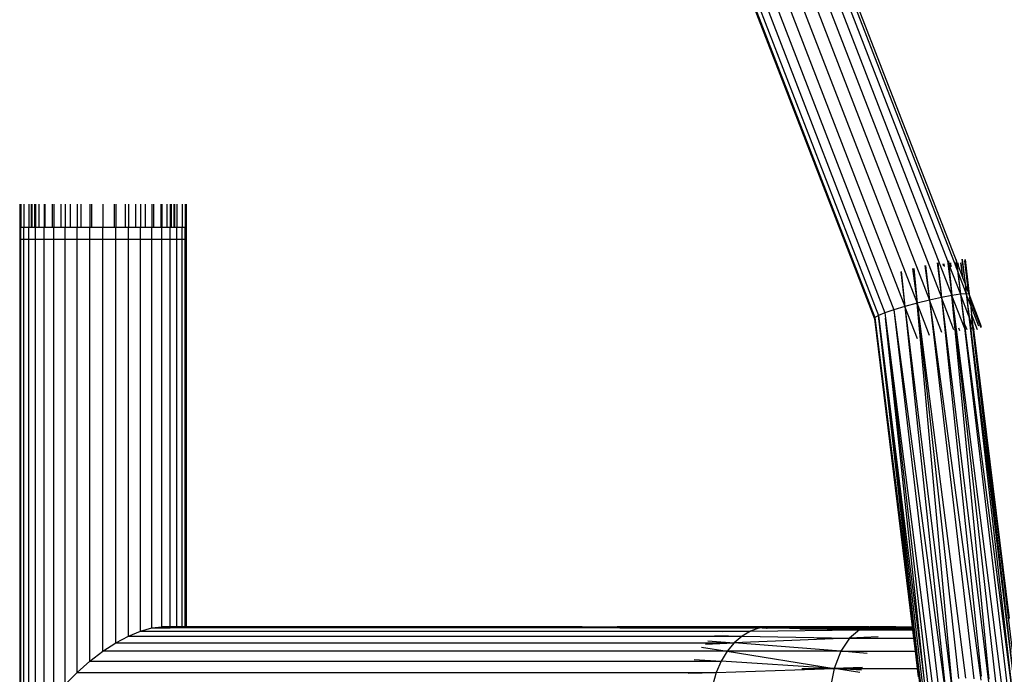
# Model space of a CAD drawing. Units: millimetres. Extents: x 1551 to 19351, y 824 to 15624.
# Drawn here: x 13759 to 14010, y 7583 to 7750 of the extents above; entities that cross this region are included whole.
import ezdxf

# ---------------------------------------------------------------- set-up
doc = ezdxf.new("R2010")
doc.units = ezdxf.units.MM

msp = doc.modelspace()

# ---------------------------------------------------------------- linework, layer by layer
for p, q in [((13955.77, 7777.48), (13993.67, 7679.4)), ((13958.28, 7778.46), (13996.36, 7679.91)), ((13950.1, 7774.69), (13987.48, 7677.96)), ((13952.98, 7776.19), (13990.64, 7678.73)), ((13947.31, 7773.08), (13984.39, 7677.13)), ((13964.67, 7771.81), (13997.33, 7687.31)), ((13942.79, 7769.97), (13979.29, 7675.52)), ((13944.82, 7771.47), (13981.6, 7676.29)), ((13963.26, 7771.49), (13995.23, 7688.76)), ((13965.97, 7770.2), (13997.41, 7688.84)), ((13940.62, 7767.7), (13976.7, 7674.34)), ((13941.36, 7768.69), (13977.62, 7674.85)), ((13940.84, 7766.55), (13976.6, 7674.02)), ((13758.77, 7703.17), (13758.77, 7697.25)), ((13759.03, 7703.17), (13759.03, 7697.25)), ((13759.81, 7703.17), (13759.81, 7697.25)), ((13761.08, 7703.17), (13761.08, 7697.25)), ((13761.67, 7703.17), (13761.67, 7697.25)), ((13761.9, 7703.17), (13761.9, 7697.25)), ((13762.57, 7703.17), (13762.57, 7697.25)), ((13762.82, 7703.17), (13762.82, 7697.25)), ((13763.67, 7703.17), (13763.67, 7697.25)), ((13764.98, 7703.17), (13764.98, 7697.25)), ((13765.17, 7703.17), (13765.17, 7697.25)), ((13767.03, 7703.17), (13767.03, 7697.25)), ((13767.51, 7703.17), (13767.51, 7697.25)), ((13769.22, 7703.17), (13769.22, 7697.25)), ((13770.35, 7703.17), (13770.35, 7697.25)), ((13771.66, 7703.17), (13771.66, 7697.25)), ((13773.42, 7703.17), (13773.42, 7697.25)), ((13774.32, 7703.17), (13774.32, 7697.25)), ((13776.66, 7703.17), (13776.66, 7697.25)), ((13777.11, 7703.17), (13777.11, 7697.25)), ((13779.97, 7703.17), (13779.97, 7697.25)), ((13782.84, 7703.17), (13782.84, 7697.25)), ((13783.29, 7703.17), (13783.29, 7697.25)), ((13785.63, 7703.17), (13785.63, 7697.25)), ((13786.52, 7703.17), (13786.52, 7697.25)), ((13788.28, 7703.17), (13788.28, 7697.25)), ((13789.6, 7703.17), (13789.6, 7697.25)), ((13790.73, 7703.17), (13790.73, 7697.25)), ((13792.43, 7703.17), (13792.43, 7697.25)), ((13792.91, 7703.17), (13792.91, 7697.25)), ((13794.78, 7703.17), (13794.78, 7697.25)), ((13794.96, 7703.17), (13794.96, 7697.25)), ((13796.28, 7703.17), (13796.28, 7697.25)), ((13797.12, 7703.17), (13797.12, 7697.25)), ((13797.38, 7703.17), (13797.38, 7697.25)), ((13798.05, 7703.17), (13798.05, 7697.25)), ((13798.27, 7703.17), (13798.27, 7697.25)), ((13798.86, 7703.17), (13798.86, 7697.25)), ((13800.14, 7703.17), (13800.14, 7697.25)), ((13800.91, 7703.17), (13800.91, 7697.25)), ((13801.17, 7703.17), (13801.17, 7697.25)), ((13759.03, 7697.25), (13758.77, 7697.25)), ((13758.77, 7697.25), (13758.77, 7694.25)), ((13759.03, 7694.25), (13759.03, 7697.25)), ((13759.81, 7697.25), (13759.03, 7697.25)), ((13759.81, 7694.25), (13759.81, 7697.25)), ((13761.08, 7697.25), (13759.81, 7697.25)), ((13761.08, 7694.25), (13761.08, 7697.25)), ((13761.67, 7697.25), (13761.08, 7697.25)), ((13761.9, 7697.25), (13761.67, 7697.25)), ((13762.57, 7697.25), (13761.9, 7697.25)), ((13762.82, 7697.25), (13762.57, 7697.25)), ((13762.82, 7694.25), (13762.82, 7697.25)), ((13763.67, 7697.25), (13762.82, 7697.25)), ((13764.98, 7697.25), (13763.67, 7697.25)), ((13764.98, 7694.25), (13764.98, 7697.25)), ((13765.17, 7697.25), (13764.98, 7697.25)), ((13767.03, 7697.25), (13765.17, 7697.25)), ((13767.51, 7697.25), (13767.03, 7697.25)), ((13767.51, 7694.25), (13767.51, 7697.25)), ((13769.22, 7697.25), (13767.51, 7697.25)), ((13770.35, 7697.25), (13769.22, 7697.25)), ((13770.35, 7694.25), (13770.35, 7697.25)), ((13771.66, 7697.25), (13770.35, 7697.25)), ((13773.42, 7697.25), (13771.66, 7697.25)), ((13773.42, 7694.25), (13773.42, 7697.25)), ((13774.32, 7697.25), (13773.42, 7697.25)), ((13776.66, 7697.25), (13774.32, 7697.25)), ((13776.66, 7694.25), (13776.66, 7697.25)), ((13777.11, 7697.25), (13776.66, 7697.25)), ((13779.97, 7697.25), (13777.11, 7697.25)), ((13779.97, 7694.25), (13779.97, 7697.25)), ((13782.84, 7697.25), (13779.97, 7697.25)), ((13783.29, 7697.25), (13782.84, 7697.25)), ((13783.29, 7694.25), (13783.29, 7697.25)), ((13785.63, 7697.25), (13783.29, 7697.25)), ((13786.52, 7697.25), (13785.63, 7697.25)), ((13786.52, 7694.25), (13786.52, 7697.25)), ((13788.28, 7697.25), (13786.52, 7697.25)), ((13789.6, 7697.25), (13788.28, 7697.25)), ((13789.6, 7694.25), (13789.6, 7697.25)), ((13790.73, 7697.25), (13789.6, 7697.25)), ((13792.43, 7697.25), (13790.73, 7697.25)), ((13792.43, 7694.25), (13792.43, 7697.25)), ((13792.91, 7697.25), (13792.43, 7697.25)), ((13794.78, 7697.25), (13792.91, 7697.25)), ((13794.96, 7697.25), (13794.78, 7697.25)), ((13794.96, 7694.25), (13794.96, 7697.25)), ((13796.28, 7697.25), (13794.96, 7697.25)), ((13797.12, 7697.25), (13796.28, 7697.25)), ((13797.12, 7694.25), (13797.12, 7697.25)), ((13797.38, 7697.25), (13797.12, 7697.25)), ((13798.05, 7697.25), (13797.38, 7697.25)), ((13798.27, 7697.25), (13798.05, 7697.25)), ((13798.86, 7697.25), (13798.27, 7697.25)), ((13798.86, 7694.25), (13798.86, 7697.25)), ((13800.14, 7697.25), (13798.86, 7697.25)), ((13800.14, 7694.25), (13800.14, 7697.25)), ((13800.91, 7697.25), (13800.14, 7697.25)), ((13800.91, 7694.25), (13800.91, 7697.25)), ((13800.91, 7697.25), (13801.17, 7697.25)), ((13801.17, 7697.25), (13801.17, 7694.25)), ((13758.77, 7694.25), (13759.03, 7694.25)), ((13758.77, 7694.25), (13758.77, 7454.25)), ((13759.03, 7694.25), (13759.81, 7694.25)), ((13759.03, 7454.25), (13759.03, 7694.25)), ((13759.81, 7694.25), (13761.08, 7694.25)), ((13759.81, 7454.25), (13759.81, 7694.25)), ((13761.08, 7694.25), (13762.82, 7694.25)), ((13761.08, 7454.25), (13761.08, 7694.25)), ((13762.82, 7694.25), (13764.98, 7694.25)), ((13762.82, 7454.25), (13762.82, 7694.25)), ((13764.98, 7694.25), (13767.51, 7694.25)), ((13764.98, 7574.25), (13764.98, 7694.25)), ((13767.51, 7694.25), (13770.35, 7694.25)), ((13767.51, 7577.57), (13767.51, 7694.25)), ((13770.35, 7694.25), (13773.42, 7694.25)), ((13770.35, 7580.8), (13770.35, 7694.25)), ((13773.42, 7694.25), (13776.66, 7694.25)), ((13773.42, 7583.88), (13773.42, 7694.25)), ((13776.66, 7694.25), (13779.97, 7694.25)), ((13776.66, 7586.71), (13776.66, 7694.25)), ((13779.97, 7694.25), (13783.29, 7694.25)), ((13779.97, 7589.24), (13779.97, 7694.25)), ((13783.29, 7694.25), (13786.52, 7694.25)), ((13783.29, 7591.4), (13783.29, 7694.25)), ((13786.52, 7694.25), (13789.6, 7694.25)), ((13786.52, 7593.14), (13786.52, 7694.25)), ((13789.6, 7694.25), (13792.43, 7694.25)), ((13789.6, 7594.41), (13789.6, 7694.25)), ((13792.43, 7694.25), (13794.96, 7694.25)), ((13792.43, 7595.19), (13792.43, 7694.25)), ((13794.96, 7694.25), (13797.12, 7694.25)), ((13794.96, 7595.45), (13794.96, 7694.25)), ((13797.12, 7694.25), (13798.86, 7694.25)), ((13797.12, 7595.45), (13797.12, 7694.25)), ((13798.86, 7694.25), (13800.14, 7694.25)), ((13798.86, 7595.45), (13798.86, 7694.25)), ((13800.14, 7694.25), (13800.91, 7694.25)), ((13800.14, 7595.45), (13800.14, 7694.25)), ((13801.17, 7694.25), (13800.91, 7694.25)), ((13800.91, 7595.45), (13800.91, 7694.25)), ((13801.17, 7694.25), (13801.17, 7595.45)), ((13997.38, 7689.08), (13997.41, 7688.84)), ((13997.47, 7689.08), (13997.54, 7688.51)), ((13998.93, 7689.19), (13999.71, 7682.91)), ((13999, 7689.19), (13999.71, 7682.91)), ((13999.65, 7689.08), (14000.74, 7680.23)), ((13999.71, 7689.07), (14000.74, 7680.23)), ((13986.34, 7686.8), (13987.48, 7677.96)), ((13986.5, 7686.82), (13987.48, 7677.96)), ((13986.66, 7686.84), (13987.48, 7677.96)), ((13989.45, 7687.57), (13990.64, 7678.73)), ((13989.61, 7687.59), (13990.64, 7678.73)), ((13992.59, 7688.25), (13993.67, 7679.4)), ((13992.74, 7688.26), (13993.67, 7679.4)), ((13994.09, 7688.01), (13994.15, 7687.53)), ((13994.2, 7688.02), (13994.26, 7687.46)), ((13994.32, 7688.02), (13994.39, 7687.32)), ((13995.23, 7688.76), (13996.36, 7679.91)), ((13995.23, 7688.76), (13995.42, 7688.28)), ((13995.36, 7688.77), (13995.42, 7688.28)), ((13995.42, 7688.28), (13996.36, 7679.91)), ((13995.42, 7688.28), (13995.6, 7687.82)), ((13995.5, 7688.78), (13995.6, 7687.82)), ((13995.6, 7687.82), (13996.36, 7679.91)), ((13995.6, 7687.82), (13998.53, 7680.23)), ((13995.89, 7688.28), (13996.03, 7687.24)), ((13995.97, 7688.28), (13996.1, 7687.2)), ((13997.2, 7688.37), (13997.33, 7687.31)), ((13997.25, 7688.37), (13997.39, 7687.22)), ((13997.33, 7687.31), (13997.39, 7687.22)), ((13997.39, 7687.22), (13997.75, 7686.21)), ((13997.41, 7688.84), (13997.75, 7686.21)), ((13997.41, 7688.84), (13997.54, 7688.51)), ((13997.54, 7688.51), (13997.84, 7685.98)), ((13997.54, 7688.51), (13997.88, 7687.64)), ((13997.8, 7688.28), (13997.88, 7687.64)), ((13997.85, 7688.27), (13997.95, 7687.46)), ((13997.88, 7687.64), (13997.89, 7687.61)), ((13997.89, 7687.61), (13997.94, 7687.24)), ((13997.89, 7687.61), (13997.95, 7687.46)), ((13997.94, 7687.24), (13997.93, 7687.2)), ((13997.95, 7687.46), (13997.98, 7687.22)), ((13997.95, 7687.46), (13999.04, 7684.63)), ((13998.58, 7688.23), (13999.04, 7684.63)), ((13998.63, 7688.25), (13999.09, 7684.5)), ((13999.54, 7688.76), (14000.54, 7680.76)), ((13999.57, 7688.77), (14000.54, 7680.76)), ((13983.31, 7685.98), (13984.39, 7677.13)), ((13983.46, 7686), (13984.39, 7677.13)), ((13997.75, 7686.21), (13998.53, 7680.23)), ((13997.75, 7686.21), (13997.84, 7685.98)), ((13997.84, 7685.98), (13998.53, 7680.23)), ((13997.84, 7685.98), (14000.02, 7680.34)), ((13999.04, 7684.63), (13999.09, 7684.5)), ((13999.09, 7684.5), (13999.71, 7682.91)), ((13999.71, 7682.91), (13999.73, 7682.84)), ((13999.73, 7682.84), (14000.02, 7680.34)), ((13999.73, 7682.84), (14000.54, 7680.76)), ((13993.67, 7679.4), (13990.64, 7678.73)), ((13996.36, 7679.91), (13993.67, 7679.4)), ((13996.86, 7671.15), (13993.67, 7679.4)), ((13993.67, 7679.4), (14005.72, 7581.37)), ((13993.67, 7679.4), (14003.85, 7582.9)), ((13998.53, 7680.23), (13996.36, 7679.91)), ((13999.55, 7671.66), (13996.36, 7679.91)), ((13996.36, 7679.91), (14007.49, 7581.49)), ((14005.83, 7582.17), (13996.36, 7679.91)), ((13996.36, 7679.91), (14009.03, 7580.63)), ((14000.02, 7680.34), (13998.53, 7680.23)), ((13998.53, 7680.23), (14011.68, 7578.6)), ((13998.53, 7680.23), (13999.55, 7671.66)), ((14000.67, 7674.68), (13998.53, 7680.23)), ((14000.74, 7680.23), (14000.02, 7680.34)), ((14001.03, 7677.73), (14000.02, 7680.34)), ((14000.02, 7680.34), (14000.67, 7674.68)), ((14000.02, 7680.34), (14000.74, 7674.52)), ((14000.54, 7680.76), (14000.74, 7680.23)), ((14003.93, 7671.98), (14000.74, 7680.23)), ((14000.74, 7680.23), (14000.85, 7679.37)), ((14003.83, 7671.66), (14000.85, 7679.37)), ((14000.85, 7679.37), (14001.03, 7677.73)), ((13984.39, 7677.13), (13981.6, 7676.29)), ((13987.48, 7677.96), (13984.39, 7677.13)), ((13984.39, 7677.13), (13997.04, 7574.25)), ((13987.58, 7668.87), (13984.39, 7677.13)), ((13984.39, 7677.13), (13995.25, 7574.25)), ((13990.64, 7678.73), (13987.48, 7677.96)), ((13990.67, 7669.71), (13987.48, 7677.96)), ((13997.04, 7574.25), (13987.48, 7677.96)), ((13987.48, 7677.96), (13999.83, 7582.38)), ((13987.48, 7677.96), (13998.03, 7582.35)), ((13993.83, 7670.48), (13990.64, 7678.73)), ((13990.64, 7678.73), (14003.73, 7581.88)), ((13990.64, 7678.73), (14001.91, 7582.22)), ((14001.06, 7677.66), (14001.03, 7677.73)), ((14003.21, 7672.09), (14001.06, 7677.66)), ((14001.06, 7677.66), (14001.37, 7675.13)), ((13976.7, 7674.34), (13976.6, 7674.02)), ((13976.6, 7674.02), (13986.22, 7595.45)), ((13977.62, 7674.85), (13976.7, 7674.34)), ((13976.7, 7674.34), (13989.17, 7574.25)), ((13976.7, 7674.34), (13988.91, 7574.25)), ((13976.7, 7674.34), (13987, 7589.24)), ((13979.29, 7675.52), (13977.62, 7674.85)), ((13977.62, 7674.85), (13990.2, 7574.25)), ((13977.62, 7674.85), (13989.61, 7574.25)), ((13989.17, 7574.25), (13977.62, 7674.85)), ((13981.6, 7676.29), (13979.29, 7675.52)), ((13979.29, 7675.52), (13979.47, 7674.12)), ((13979.29, 7675.52), (13979.44, 7674.12)), ((13979.44, 7674.12), (13979.47, 7674.12)), ((13979.44, 7674.12), (13990.95, 7574.25)), ((13990.2, 7574.25), (13979.44, 7674.12)), ((13979.47, 7674.12), (13992.17, 7574.25)), ((13981.6, 7676.29), (13995.25, 7574.25)), ((13981.6, 7676.29), (13993.62, 7574.25)), ((14000.67, 7674.68), (14011.71, 7578.87)), ((14000.74, 7674.52), (14000.67, 7674.68)), ((14001.69, 7672.04), (14000.74, 7674.52)), ((14000.74, 7674.52), (14000.98, 7672.5)), ((14002.91, 7671.15), (14001.37, 7675.13)), ((14001.37, 7675.13), (14001.73, 7672.03)), ((14001.68, 7672.19), (14001.37, 7675.13)), ((13998.39, 7670.9), (13998.12, 7671.6)), ((13999.55, 7671.66), (14010.52, 7579.62)), ((14000.21, 7671.17), (13999.74, 7672.38)), ((14001.46, 7671.26), (14000.98, 7672.5)), ((14000.98, 7672.5), (14012.1, 7582.08)), ((14001.68, 7672.19), (14001.59, 7672.41)), ((14001.73, 7672.03), (14001.68, 7672.19)), ((14001.69, 7672.04), (14001.68, 7672.19)), ((14001.72, 7671.98), (14001.69, 7672.04)), ((14012.12, 7582.3), (14001.72, 7671.98)), ((14001.76, 7671.97), (14001.73, 7672.03)), ((14002.07, 7671.17), (14001.76, 7671.97)), ((14001.76, 7671.97), (14001.85, 7671.24)), ((14001.98, 7670.9), (14001.85, 7671.24)), ((14001.85, 7671.24), (14012.6, 7582.35)), ((14001.85, 7671.24), (14010.93, 7597.62)), ((13786.52, 7593.14), (13789.6, 7594.41)), ((13789.6, 7594.41), (13792.43, 7595.19)), ((13789.6, 7594.41), (13945.05, 7594.41)), ((13792.43, 7595.19), (13794.96, 7595.45)), ((13792.43, 7595.19), (13794.77, 7595.19)), ((13794.77, 7595.19), (13794.96, 7595.45)), ((13794.77, 7595.19), (13794.96, 7595.19)), ((13794.96, 7595.19), (13794.96, 7595.45)), ((13794.96, 7595.45), (13797.12, 7595.19)), ((13797.12, 7595.45), (13794.96, 7595.45)), ((13794.96, 7595.19), (13797.12, 7595.19)), ((13797.12, 7595.19), (13797.12, 7595.45)), ((13798.86, 7595.45), (13797.12, 7595.45)), ((13798.86, 7595.19), (13797.12, 7595.19)), ((13798.86, 7595.19), (13798.86, 7595.45)), ((13800.14, 7595.45), (13798.86, 7595.45)), ((13800.14, 7595.19), (13798.86, 7595.19)), ((13800.14, 7595.19), (13800.14, 7595.45)), ((13800.91, 7595.45), (13800.14, 7595.45)), ((13800.91, 7595.19), (13800.14, 7595.19)), ((13800.91, 7595.19), (13800.91, 7595.45)), ((13801.17, 7595.45), (13800.91, 7595.45)), ((13801.17, 7595.19), (13800.91, 7595.19)), ((13801.17, 7595.45), (13801.17, 7595.19)), ((13902.14, 7595.45), (13801.17, 7595.45)), ((13911.69, 7595.19), (13801.17, 7595.19)), ((13902.14, 7595.45), (13911.07, 7595.45)), ((13902.14, 7595.45), (13911.07, 7595.41)), ((13902.14, 7595.41), (13911.07, 7595.41)), ((13912.29, 7595.4), (13911.07, 7595.45)), ((13911.07, 7595.45), (13911.18, 7595.41)), ((13949.03, 7595.38), (13911.07, 7595.45)), ((13949.68, 7595.45), (13911.07, 7595.45)), ((13911.07, 7595.44), (13911.74, 7595.19)), ((13911.07, 7595.43), (13911.73, 7595.19)), ((13911.07, 7595.42), (13911.72, 7595.19)), ((13911.07, 7595.41), (13911.69, 7595.19)), ((13911.18, 7595.41), (13911.07, 7595.41)), ((13911.18, 7595.41), (13911.69, 7595.19)), ((13912.29, 7595.4), (13911.18, 7595.41)), ((13911.69, 7595.19), (13918.07, 7595.19)), ((13918.07, 7595.19), (13912.29, 7595.4)), ((13949.03, 7595.38), (13912.29, 7595.4)), ((13918.07, 7595.19), (13947.12, 7595.19)), ((13937.8, 7594.33), (13945.05, 7594.41)), ((13940.61, 7595.31), (13947.12, 7595.19)), ((13945.05, 7594.41), (13942.87, 7593.14)), ((13944.59, 7595.32), (13947.97, 7595.26)), ((13947.33, 7595.19), (13945.05, 7594.41)), ((13945.05, 7594.41), (13972.82, 7594.73)), ((13947.12, 7595.19), (13947.33, 7595.19)), ((13947.37, 7595.19), (13947.33, 7595.19)), ((13947.97, 7595.26), (13947.37, 7595.19)), ((13951.47, 7595.2), (13947.37, 7595.19)), ((13949.02, 7595.16), (13947.37, 7595.19)), ((13949.03, 7595.38), (13947.97, 7595.26)), ((13947.97, 7595.26), (13951.47, 7595.2)), ((13949.11, 7595.16), (13949.02, 7595.16)), ((13949.23, 7595.4), (13949.03, 7595.38)), ((13949.11, 7595.16), (13949.27, 7595.16)), ((13949.68, 7595.45), (13949.23, 7595.4)), ((13950.14, 7595.4), (13949.23, 7595.4)), ((13949.27, 7595.16), (13951.47, 7595.2)), ((13952.11, 7595.16), (13949.27, 7595.16)), ((13952.29, 7595.1), (13949.27, 7595.16)), ((13949.68, 7595.45), (13949.76, 7595.45)), ((13950.14, 7595.4), (13949.76, 7595.45)), ((13949.76, 7595.45), (13951.37, 7595.4)), ((13975.28, 7595.45), (13949.76, 7595.45)), ((13950.33, 7595.38), (13950.14, 7595.4)), ((13951.37, 7595.4), (13950.33, 7595.38)), ((13951.93, 7595.2), (13950.33, 7595.38)), ((13952.04, 7595.38), (13951.37, 7595.4)), ((13951.47, 7595.2), (13951.93, 7595.2)), ((13952.02, 7595.19), (13951.93, 7595.2)), ((13953.11, 7595.2), (13952.02, 7595.19)), ((13952.11, 7595.16), (13952.02, 7595.19)), ((13953.72, 7595.16), (13952.02, 7595.19)), ((13967.94, 7595.37), (13952.04, 7595.38)), ((13952.04, 7595.38), (13956.46, 7595.24)), ((13952.29, 7595.1), (13952.11, 7595.16)), ((13953.72, 7595.16), (13952.11, 7595.16)), ((13957.62, 7595), (13952.29, 7595.1)), ((13956.46, 7595.24), (13953.11, 7595.2)), ((13957.46, 7595.21), (13953.11, 7595.2)), ((13958.97, 7595.16), (13953.72, 7595.16)), ((13962.36, 7595.01), (13953.72, 7595.16)), ((13967.94, 7595.37), (13956.46, 7595.24)), ((13956.46, 7595.24), (13957.46, 7595.21)), ((13974.73, 7595.23), (13957.46, 7595.21)), ((13957.46, 7595.21), (13958.97, 7595.16)), ((13957.62, 7595), (13962.36, 7595.01)), ((13968.08, 7594.81), (13957.62, 7595)), ((13974.47, 7595.16), (13958.97, 7595.16)), ((13958.97, 7595.16), (13963.8, 7595.01)), ((13962.36, 7595.01), (13962.92, 7595)), ((13962.92, 7595), (13963.8, 7595.01)), ((13963.8, 7595.01), (13964.33, 7594.99)), ((13964.33, 7594.99), (13973.93, 7595.02)), ((13973.7, 7594.96), (13964.33, 7594.99)), ((13964.33, 7594.99), (13965.77, 7594.95)), ((13964.58, 7594.73), (13972.82, 7594.73)), ((13965.77, 7594.95), (13970.25, 7594.81)), ((13973.1, 7594.8), (13965.77, 7594.95)), ((13968.81, 7595.38), (13967.94, 7595.37)), ((13970.25, 7594.81), (13968.08, 7594.81)), ((13972.82, 7594.73), (13968.08, 7594.81)), ((13975.28, 7595.45), (13968.81, 7595.38)), ((13975.23, 7595.36), (13968.81, 7595.38)), ((13970.25, 7594.81), (13972.82, 7594.73)), ((13973.1, 7594.8), (13970.25, 7594.81)), ((13972.82, 7594.73), (13970.27, 7592.61)), ((13973.1, 7594.8), (13972.82, 7594.73)), ((13976.16, 7594.77), (13972.82, 7594.73)), ((13979.54, 7594.61), (13972.82, 7594.73)), ((13972.82, 7594.73), (13978.31, 7594.73)), ((13973.17, 7594.82), (13973.1, 7594.8)), ((13973.7, 7594.96), (13973.17, 7594.82)), ((13974.33, 7594.8), (13973.17, 7594.82)), ((13973.93, 7595.02), (13973.7, 7594.96)), ((13977.48, 7594.95), (13973.7, 7594.96)), ((13974.47, 7595.16), (13973.93, 7595.02)), ((13973.93, 7595.02), (13977.19, 7595.02)), ((13976.16, 7594.77), (13974.33, 7594.8)), ((13978.08, 7594.79), (13974.33, 7594.8)), ((13974.73, 7595.23), (13974.47, 7595.16)), ((13976.66, 7595.16), (13974.47, 7595.16)), ((13975.23, 7595.36), (13974.73, 7595.23)), ((13976.39, 7595.23), (13974.73, 7595.23)), ((13975.25, 7595.37), (13975.23, 7595.36)), ((13975.57, 7595.45), (13975.25, 7595.37)), ((13975.89, 7595.37), (13975.25, 7595.37)), ((13975.28, 7595.45), (13975.57, 7595.45)), ((13982.06, 7595.52), (13975.57, 7595.45)), ((13975.89, 7595.37), (13975.57, 7595.45)), ((13975.57, 7595.45), (13986.22, 7595.45)), ((13986.23, 7595.35), (13975.89, 7595.37)), ((13976.39, 7595.23), (13975.89, 7595.37)), ((13978.08, 7594.79), (13976.16, 7594.77)), ((13978.31, 7594.73), (13976.16, 7594.77)), ((13986.24, 7595.25), (13976.39, 7595.23)), ((13976.66, 7595.16), (13976.39, 7595.23)), ((13986.25, 7595.16), (13976.66, 7595.16)), ((13977.19, 7595.02), (13976.66, 7595.16)), ((13977.19, 7595.02), (13986.27, 7595.03)), ((13977.48, 7594.95), (13977.19, 7595.02)), ((13986.28, 7594.92), (13977.48, 7594.95)), ((13978.08, 7594.79), (13977.48, 7594.95)), ((13978.12, 7594.79), (13978.08, 7594.79)), ((13980.07, 7594.81), (13978.12, 7594.79)), ((13978.31, 7594.73), (13978.12, 7594.79)), ((13982.11, 7594.78), (13978.12, 7594.79)), ((13982.11, 7594.78), (13978.31, 7594.73)), ((13978.31, 7594.73), (13986.31, 7594.73)), ((13985.2, 7594.82), (13982.11, 7594.78)), ((13986.3, 7594.77), (13982.11, 7594.78)), ((13986.22, 7595.45), (13986.23, 7595.35)), ((13986.23, 7595.35), (13986.24, 7595.25)), ((13986.24, 7595.25), (13986.25, 7595.16)), ((13986.25, 7595.16), (13986.27, 7595.03)), ((13986.27, 7595.03), (13986.28, 7594.92)), ((13986.28, 7594.92), (13986.3, 7594.77)), ((13986.3, 7594.77), (13986.31, 7594.73)), ((13986.31, 7594.73), (13986.57, 7592.61)), ((13779.97, 7589.24), (13783.29, 7591.4)), ((13783.29, 7591.4), (13786.52, 7593.14)), ((13783.29, 7591.4), (13940.87, 7591.4)), ((13786.52, 7593.14), (13942.87, 7593.14)), ((13933.52, 7591.1), (13940.87, 7591.4)), ((13934.19, 7591.93), (13940.87, 7591.4)), ((13935.95, 7593.27), (13942.87, 7593.14)), ((13940.87, 7591.4), (13939.08, 7589.24)), ((13942.87, 7593.14), (13940.87, 7591.4)), ((13970.27, 7592.61), (13940.87, 7591.4)), ((13968.07, 7589.24), (13940.87, 7591.4)), ((13942.87, 7593.14), (13970.27, 7592.61)), ((13962.02, 7592.61), (13970.27, 7592.61)), ((13970.27, 7592.61), (13968.07, 7589.24)), ((13977.61, 7592.91), (13970.27, 7592.61)), ((13970.27, 7592.61), (13986.57, 7592.61)), ((13977.19, 7592.48), (13970.27, 7592.61)), ((13986.57, 7592.61), (13987, 7589.24)), ((13776.66, 7586.71), (13779.97, 7589.24)), ((13939.08, 7589.24), (13779.97, 7589.24)), ((13932.56, 7590.29), (13939.08, 7589.24)), ((13939.08, 7589.24), (13937.55, 7586.71)), ((13939.08, 7589.24), (13966.39, 7584.85)), ((13968.07, 7589.24), (13939.08, 7589.24)), ((13968.07, 7589.24), (13966.39, 7584.85)), ((13974.75, 7588.71), (13968.07, 7589.24)), ((13968.07, 7589.24), (13987, 7589.24)), ((13987, 7589.24), (13987.53, 7584.85)), ((13773.42, 7583.88), (13776.66, 7586.71)), ((13776.66, 7586.71), (13937.55, 7586.71)), ((13930.66, 7587.16), (13937.55, 7586.71)), ((13937.55, 7586.71), (13936.32, 7583.88)), ((13966.39, 7584.85), (13937.55, 7586.71)), ((13770.35, 7580.8), (13773.42, 7583.88)), ((13773.42, 7583.88), (13936.32, 7583.88)), ((13929.17, 7583.64), (13936.32, 7583.88)), ((13936.32, 7583.88), (13935.42, 7580.8)), ((13936.32, 7583.88), (13966.39, 7584.85)), ((13958.14, 7584.85), (13966.39, 7584.85)), ((13966.39, 7584.85), (13965.33, 7579.74)), ((13973.54, 7585.08), (13966.39, 7584.85)), ((13966.39, 7584.85), (13987.53, 7584.85)), ((13973.28, 7584.41), (13966.39, 7584.85)), ((13972.9, 7583.8), (13966.39, 7584.85)), ((13987.53, 7584.85), (13987.77, 7582.74))]:
    msp.add_line(p, q)

doc.saveas('drawing.dxf')
